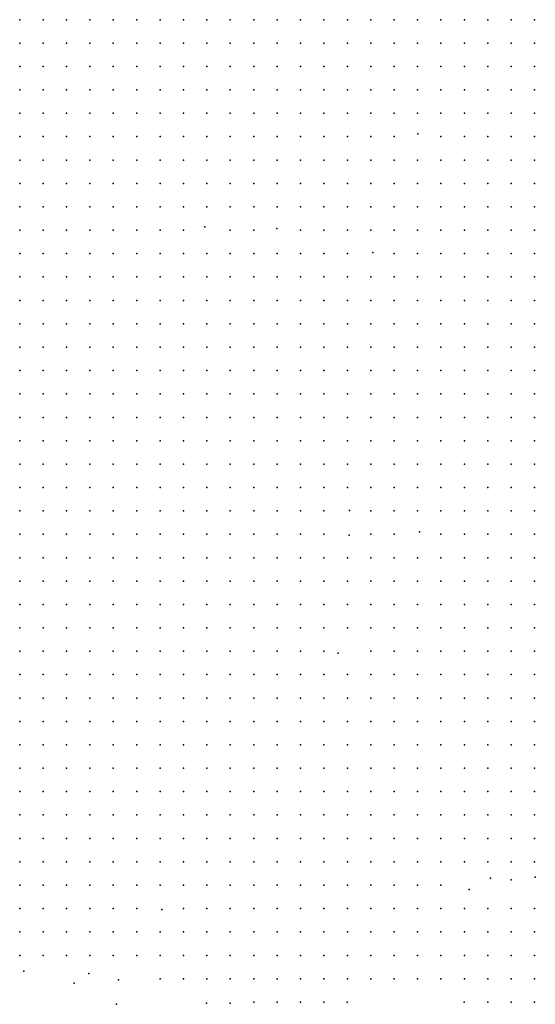
# Model space of a CAD drawing. Units: metres. Extents: x 480657 to 498340, y 5449677 to 5462372.
# Drawn here: x 485088 to 485353, y 5456135 to 5456640 of the extents above; entities that cross this region are included whole.
import ezdxf

# ---------------------------------------------------------------- set-up
doc = ezdxf.new("R2010")
doc.units = ezdxf.units.M
doc.layers.add('50', color=7, linetype='Continuous')

msp = doc.modelspace()

# ---------------------------------------------------------------- linework, layer by layer
at = {"layer": '50'}
for p in [(485088.252, 5456640.245, 77.958), (485100.252, 5456640.245, 77.871), (485112.252, 5456640.245, 77.179), (485124.252, 5456640.245, 76.905), (485136.252, 5456640.245, 76.01), (485148.252, 5456640.245, 74.583), (485160.252, 5456640.245, 73.385), (485172.252, 5456640.245, 72.737), (485184.252, 5456640.245, 72.347), (485196.252, 5456640.245, 72.304), (485208.252, 5456640.245, 72.664), (485220.252, 5456640.245, 73.097), (485232.252, 5456640.245, 73.458), (485244.252, 5456640.245, 74.237), (485256.252, 5456640.245, 75.621), (485268.252, 5456640.245, 77.164), (485280.252, 5456640.245, 78.016), (485292.252, 5456640.245, 77.958), (485304.252, 5456640.245, 77.9), (485316.252, 5456640.245, 78.03), (485328.252, 5456640.245, 78.246), (485340.252, 5456640.245, 78.131), (485352.252, 5456640.245, 78.001), (485088.252, 5456628.245, 78.708), (485100.252, 5456628.245, 78.506), (485112.252, 5456628.245, 77.352), (485124.252, 5456628.245, 77.467), (485136.252, 5456628.245, 76.602), (485148.252, 5456628.245, 75.188), (485160.252, 5456628.245, 74.063), (485172.252, 5456628.245, 73.472), (485184.252, 5456628.245, 72.549), (485196.252, 5456628.245, 72.563), (485208.252, 5456628.245, 72.967), (485220.252, 5456628.245, 73.256), (485232.252, 5456628.245, 73.674), (485244.252, 5456628.245, 74.554), (485256.252, 5456628.245, 76.054), (485268.252, 5456628.245, 77.727), (485280.252, 5456628.245, 78.967), (485292.252, 5456628.245, 78.636), (485304.252, 5456628.245, 78.737), (485316.252, 5456628.245, 78.737), (485328.252, 5456628.245, 78.65), (485340.252, 5456628.245, 78.419), (485352.252, 5456628.245, 78.333), (485088.252, 5456616.245, 79.198), (485100.252, 5456616.245, 78.967), (485112.252, 5456616.245, 78.088), (485124.252, 5456616.245, 77.857), (485136.252, 5456616.245, 76.674), (485148.252, 5456616.245, 75.679), (485160.252, 5456616.245, 74.828), (485172.252, 5456616.245, 74.28), (485184.252, 5456616.245, 73.602), (485196.252, 5456616.245, 73.717), (485208.252, 5456616.245, 73.371), (485220.252, 5456616.245, 73.616), (485232.252, 5456616.245, 73.905), (485244.252, 5456616.245, 74.842), (485256.252, 5456616.245, 75.794), (485268.252, 5456616.245, 77.655), (485280.252, 5456616.245, 79.112), (485292.252, 5456616.245, 79.443), (485304.252, 5456616.245, 79.285), (485316.252, 5456616.245, 79.386), (485328.252, 5456616.245, 78.852), (485340.252, 5456616.245, 78.953), (485352.252, 5456616.245, 78.636), (485088.252, 5456604.245, 79.746), (485100.252, 5456604.245, 79.256), (485112.252, 5456604.245, 78.592), (485124.252, 5456604.245, 77.972), (485136.252, 5456604.245, 77.135), (485148.252, 5456604.245, 76.342), (485160.252, 5456604.245, 75.635), (485172.252, 5456604.245, 74.958), (485184.252, 5456604.245, 74.337), (485196.252, 5456604.245, 74.135), (485208.252, 5456604.245, 74.078), (485220.252, 5456604.245, 73.833), (485232.252, 5456604.245, 73.991), (485244.252, 5456604.245, 74.958), (485256.252, 5456604.245, 75.996), (485268.252, 5456604.245, 77.799), (485280.252, 5456604.245, 79.213), (485292.252, 5456604.245, 79.761), (485304.252, 5456604.245, 79.804), (485316.252, 5456604.245, 79.775), (485328.252, 5456604.245, 79.804), (485340.252, 5456604.245, 79.573), (485352.252, 5456604.245, 79.285), (485088.252, 5456592.245, 79.761), (485100.252, 5456592.245, 79.242), (485112.252, 5456592.245, 78.636), (485124.252, 5456592.245, 77.886), (485136.252, 5456592.245, 77.121), (485148.252, 5456592.245, 76.27), (485160.252, 5456592.245, 75.78), (485172.252, 5456592.245, 74.885), (485184.252, 5456592.245, 74.352), (485196.252, 5456592.245, 74.063), (485208.252, 5456592.245, 73.919), (485220.252, 5456592.245, 74.063), (485232.252, 5456592.245, 74.078), (485244.252, 5456592.245, 74.871), (485256.252, 5456592.245, 75.837), (485268.252, 5456592.245, 76.962), (485280.252, 5456592.245, 77.929), (485292.252, 5456592.245, 78.953), (485304.252, 5456592.245, 79.371), (485316.252, 5456592.245, 79.775), (485328.252, 5456592.245, 79.775), (485340.252, 5456592.245, 79.804), (485352.252, 5456592.245, 79.761), (485088.252, 5456580.245, 80.958), (485100.252, 5456580.245, 79.919), (485112.252, 5456580.245, 79.386), (485124.252, 5456580.245, 78.924), (485136.252, 5456580.245, 78.477), (485148.252, 5456580.245, 77.842), (485160.252, 5456580.245, 76.818), (485172.252, 5456580.245, 74.914), (485184.252, 5456580.245, 74.929), (485196.252, 5456580.245, 74.237), (485208.252, 5456580.245, 74.251), (485220.252, 5456580.245, 73.977), (485232.252, 5456580.245, 74.222), (485244.252, 5456580.245, 75.275), (485256.252, 5456580.245, 76.285), (485268.252, 5456580.245, 77.525), (485280.252, 5456580.245, 78.174), (485292.323, 5456581.753, 78.78), (485304.252, 5456580.245, 79.285), (485316.252, 5456580.245, 79.919), (485328.252, 5456580.245, 79.919), (485340.252, 5456580.245, 79.977), (485352.252, 5456580.245, 79.818), (485088.252, 5456568.245, 81.073), (485100.252, 5456568.245, 80.496), (485112.252, 5456568.245, 79.588), (485124.252, 5456568.245, 79.126), (485136.252, 5456568.245, 78.924), (485148.252, 5456568.245, 78.117), (485160.252, 5456568.245, 77.251), (485172.252, 5456568.245, 75.866), (485184.252, 5456568.245, 75.131), (485196.252, 5456568.245, 74.583), (485208.252, 5456568.245, 74.871), (485220.252, 5456568.245, 74.179), (485232.252, 5456568.245, 74.337), (485244.252, 5456568.245, 75.563), (485256.252, 5456568.245, 76.328), (485268.252, 5456568.245, 77.539), (485280.252, 5456568.245, 78.275), (485292.252, 5456568.245, 80.597), (485304.252, 5456568.245, 81.073), (485316.252, 5456568.245, 81.477), (485328.252, 5456568.245, 81.131), (485340.252, 5456568.245, 80.958), (485352.252, 5456568.245, 80.871), (485088.252, 5456556.245, 81.102), (485100.252, 5456556.245, 80.539), (485112.252, 5456556.245, 80.006), (485124.252, 5456556.245, 79.472), (485136.252, 5456556.245, 79.184), (485148.252, 5456556.245, 78.448), (485160.252, 5456556.245, 77.842), (485172.252, 5456556.245, 76.573), (485184.252, 5456556.245, 75.78), (485196.252, 5456556.245, 75.131), (485208.252, 5456556.245, 75.015), (485220.252, 5456556.245, 74.294), (485232.252, 5456556.245, 74.597), (485244.252, 5456556.245, 75.462), (485256.252, 5456556.245, 76.27), (485268.252, 5456556.245, 77.15), (485280.252, 5456556.245, 78.16), (485292.252, 5456556.245, 80.222), (485304.252, 5456556.245, 81.448), (485316.252, 5456556.245, 81.708), (485328.252, 5456556.245, 81.65), (485340.252, 5456556.245, 81.362), (485352.252, 5456556.245, 81.405), (485088.252, 5456544.245, 81.189), (485100.252, 5456544.245, 80.799), (485112.252, 5456544.245, 80.266), (485124.252, 5456544.245, 79.789), (485136.252, 5456544.245, 79.27), (485148.252, 5456544.245, 78.693), (485160.252, 5456544.245, 78.044), (485172.252, 5456544.245, 77.121), (485184.252, 5456544.245, 76.27), (485196.252, 5456544.245, 75.52), (485208.252, 5456544.245, 75.044), (485220.252, 5456544.245, 74.51), (485232.252, 5456544.245, 74.943), (485244.252, 5456544.245, 75.419), (485256.252, 5456544.245, 76.169), (485268.252, 5456544.245, 76.962), (485280.252, 5456544.245, 78.145), (485292.252, 5456544.245, 79.948), (485304.252, 5456544.245, 80.929), (485316.252, 5456544.245, 81.895), (485328.252, 5456544.245, 81.694), (485340.252, 5456544.245, 81.795), (485352.252, 5456544.245, 81.751), (485088.252, 5456532.245, 81.65), (485100.252, 5456532.245, 81.131), (485112.252, 5456532.245, 80.958), (485124.252, 5456532.245, 80.294), (485136.252, 5456532.245, 79.948), (485148.252, 5456532.245, 79.328), (485160.252, 5456532.245, 78.809), (485172.252, 5456532.245, 77.958), (485183.187, 5456533.908, 77.049), (485196.252, 5456532.245, 76.083), (485208.252, 5456532.245, 75.39), (485220.172, 5456533.147, 74.727), (485232.252, 5456532.245, 75.102), (485244.252, 5456532.245, 75.549), (485256.252, 5456532.245, 75.938), (485268.252, 5456532.245, 76.876), (485280.252, 5456532.245, 78.131), (485292.252, 5456532.245, 79.414), (485304.252, 5456532.245, 80.929), (485316.252, 5456532.245, 81.996), (485328.252, 5456532.245, 82.054), (485340.252, 5456532.245, 82.371), (485352.252, 5456532.245, 82.069), (485088.252, 5456520.245, 81.65), (485100.252, 5456520.245, 81.477), (485112.252, 5456520.245, 81.232), (485124.252, 5456520.245, 80.381), (485136.252, 5456520.245, 80.367), (485148.252, 5456520.245, 79.645), (485160.252, 5456520.245, 79.039), (485172.252, 5456520.245, 78.289), (485184.252, 5456520.245, 77.539), (485196.252, 5456520.245, 76.602), (485208.252, 5456520.245, 75.794), (485220.252, 5456520.245, 75.131), (485232.252, 5456520.245, 75.318), (485244.252, 5456520.245, 75.563), (485256.252, 5456520.245, 76.198), (485269.41, 5456520.772, 76.559), (485280.252, 5456520.245, 77.886), (485292.252, 5456520.245, 79.414), (485304.252, 5456520.245, 80.843), (485316.252, 5456520.245, 81.939), (485328.252, 5456520.245, 82.227), (485340.252, 5456520.245, 83.064), (485352.252, 5456520.245, 82.905), (485088.252, 5456508.245, 82.097), (485100.252, 5456508.245, 81.621), (485112.252, 5456508.245, 81.203), (485124.252, 5456508.245, 80.641), (485136.252, 5456508.245, 80.857), (485148.252, 5456508.245, 80.078), (485160.252, 5456508.245, 79.285), (485172.252, 5456508.245, 78.78), (485184.252, 5456508.245, 78.304), (485196.252, 5456508.245, 77.063), (485208.252, 5456508.245, 76.025), (485220.252, 5456508.245, 75.549), (485232.252, 5456508.245, 75.809), (485244.252, 5456508.245, 75.578), (485256.252, 5456508.245, 76.198), (485268.252, 5456508.245, 77.28), (485280.252, 5456508.245, 77.813), (485292.252, 5456508.245, 79.472), (485304.252, 5456508.245, 81.362), (485316.252, 5456508.245, 82.285), (485328.252, 5456508.245, 82.573), (485340.252, 5456508.245, 83.164), (485352.252, 5456508.245, 83.309), (485088.252, 5456496.245, 81.795), (485100.252, 5456496.245, 81.506), (485112.252, 5456496.245, 81.232), (485124.252, 5456496.245, 80.77), (485136.252, 5456496.245, 80.367), (485148.252, 5456496.245, 79.645), (485160.252, 5456496.245, 79.039), (485172.252, 5456496.245, 78.376), (485184.252, 5456496.245, 77.799), (485196.252, 5456496.245, 77.107), (485208.252, 5456496.245, 76.083), (485220.252, 5456496.245, 75.967), (485232.252, 5456496.245, 75.895), (485244.252, 5456496.245, 75.621), (485256.252, 5456496.245, 76.01), (485268.252, 5456496.245, 77.15), (485280.252, 5456496.245, 77.612), (485292.252, 5456496.245, 78.809), (485304.252, 5456496.245, 80.121), (485316.252, 5456496.245, 81.391), (485328.252, 5456496.245, 82.083), (485340.252, 5456496.245, 82.573), (485352.252, 5456496.245, 82.847), (485088.252, 5456484.245, 81.996), (485100.252, 5456484.245, 81.823), (485112.252, 5456484.245, 81.636), (485124.252, 5456484.245, 81.001), (485136.252, 5456484.245, 80.424), (485148.252, 5456484.245, 79.631), (485160.252, 5456484.245, 79.112), (485172.252, 5456484.245, 78.65), (485184.252, 5456484.245, 77.9), (485196.252, 5456484.245, 77.092), (485208.252, 5456484.245, 76.458), (485220.252, 5456484.245, 76.256), (485232.252, 5456484.245, 76.097), (485244.252, 5456484.245, 75.909), (485256.252, 5456484.245, 76.126), (485268.252, 5456484.245, 77.309), (485280.252, 5456484.245, 77.742), (485292.252, 5456484.245, 78.766), (485304.252, 5456484.245, 80.093), (485316.252, 5456484.245, 81.044), (485328.252, 5456484.245, 81.91), (485340.252, 5456484.245, 82.429), (485352.252, 5456484.245, 82.646), (485088.252, 5456472.245, 81.838), (485100.252, 5456472.245, 81.895), (485112.252, 5456472.245, 82.126), (485124.252, 5456472.245, 81.564), (485136.252, 5456472.245, 81.376), (485148.252, 5456472.245, 81.088), (485160.252, 5456472.245, 80.309), (485172.252, 5456472.245, 79.789), (485184.252, 5456472.245, 79.544), (485196.252, 5456472.245, 78.592), (485208.252, 5456472.245, 77.929), (485220.252, 5456472.245, 76.516), (485232.252, 5456472.245, 76.184), (485244.252, 5456472.245, 76.227), (485256.252, 5456472.245, 76.198), (485268.252, 5456472.245, 77.467), (485280.252, 5456472.245, 78.044), (485292.252, 5456472.245, 79.054), (485304.252, 5456472.245, 80.15), (485316.252, 5456472.245, 80.944), (485328.252, 5456472.245, 82.141), (485340.252, 5456472.245, 82.689), (485352.252, 5456472.245, 82.674), (485088.252, 5456460.245, 81.766), (485100.252, 5456460.245, 81.795), (485112.252, 5456460.245, 82.039), (485124.252, 5456460.245, 81.722), (485136.252, 5456460.245, 81.549), (485148.252, 5456460.245, 81.362), (485160.252, 5456460.245, 80.468), (485172.252, 5456460.245, 79.934), (485184.252, 5456460.245, 79.833), (485196.252, 5456460.245, 78.938), (485208.252, 5456460.245, 78.419), (485220.252, 5456460.245, 76.977), (485232.252, 5456460.245, 76.818), (485244.252, 5456460.245, 76.631), (485256.252, 5456460.245, 76.516), (485268.252, 5456460.245, 77.135), (485280.252, 5456460.245, 77.828), (485292.252, 5456460.245, 78.895), (485304.252, 5456460.245, 80.15), (485316.252, 5456460.245, 80.785), (485328.252, 5456460.245, 81.679), (485340.252, 5456460.245, 82.487), (485352.252, 5456460.245, 82.501), (485088.252, 5456448.245, 81.42), (485100.252, 5456448.245, 81.463), (485112.252, 5456448.245, 81.694), (485124.252, 5456448.245, 81.117), (485136.252, 5456448.245, 81.463), (485148.252, 5456448.245, 81.275), (485160.252, 5456448.245, 80.482), (485172.252, 5456448.245, 79.862), (485184.252, 5456448.245, 79.746), (485196.252, 5456448.245, 78.982), (485208.252, 5456448.245, 78.607), (485220.252, 5456448.245, 77.41), (485232.252, 5456448.245, 77.078), (485244.252, 5456448.245, 77.006), (485256.252, 5456448.245, 76.775), (485268.252, 5456448.245, 77.28), (485280.252, 5456448.245, 77.539), (485292.252, 5456448.245, 78.492), (485304.252, 5456448.245, 79.054), (485316.252, 5456448.245, 80.136), (485328.252, 5456448.245, 80.958), (485340.252, 5456448.245, 81.766), (485352.252, 5456448.245, 82.328), (485088.252, 5456436.245, 81.477), (485100.252, 5456436.245, 81.246), (485112.252, 5456436.245, 81.434), (485124.252, 5456436.245, 80.828), (485136.252, 5456436.245, 80.958), (485148.252, 5456436.245, 81.434), (485160.252, 5456436.245, 80.684), (485172.252, 5456436.245, 79.818), (485184.252, 5456436.245, 79.573), (485196.252, 5456436.245, 78.996), (485208.252, 5456436.245, 78.232), (485220.252, 5456436.245, 77.698), (485232.252, 5456436.245, 77.684), (485244.252, 5456436.245, 77.323), (485256.252, 5456436.245, 76.516), (485268.252, 5456436.245, 77.006), (485280.252, 5456436.245, 77.208), (485292.252, 5456436.245, 77.742), (485304.252, 5456436.245, 77.9), (485316.252, 5456436.245, 78.463), (485328.252, 5456436.245, 79.299), (485340.252, 5456436.245, 80.15), (485352.252, 5456436.245, 81.001), (485088.252, 5456424.245, 81.391), (485100.252, 5456424.245, 80.987), (485112.252, 5456424.245, 80.655), (485124.252, 5456424.245, 80.482), (485136.252, 5456424.245, 80.525), (485148.252, 5456424.245, 80.742), (485160.252, 5456424.245, 80.251), (485172.252, 5456424.245, 79.818), (485184.252, 5456424.245, 79.559), (485196.252, 5456424.245, 79.068), (485208.252, 5456424.245, 78.693), (485220.252, 5456424.245, 77.943), (485232.252, 5456424.245, 77.886), (485244.252, 5456424.245, 77.438), (485256.252, 5456424.245, 76.645), (485268.252, 5456424.245, 76.905), (485280.252, 5456424.245, 77.121), (485292.252, 5456424.245, 77.193), (485304.252, 5456424.245, 77.496), (485316.252, 5456424.245, 77.842), (485328.252, 5456424.245, 78.391), (485340.252, 5456424.245, 79.371), (485352.252, 5456424.245, 80.569), (485088.252, 5456412.245, 81.362), (485100.252, 5456412.245, 80.9), (485112.252, 5456412.245, 80.367), (485124.252, 5456412.245, 80.482), (485136.252, 5456412.245, 80.439), (485148.252, 5456412.245, 80.641), (485160.252, 5456412.245, 80.063), (485172.252, 5456412.245, 79.934), (485184.252, 5456412.245, 79.487), (485196.252, 5456412.245, 79.054), (485208.252, 5456412.245, 78.693), (485220.252, 5456412.245, 78.117), (485232.252, 5456412.245, 78.145), (485244.252, 5456412.245, 77.684), (485256.252, 5456412.245, 76.977), (485268.252, 5456412.245, 76.934), (485280.252, 5456412.245, 77.092), (485292.252, 5456412.245, 77.063), (485304.252, 5456412.245, 76.948), (485316.252, 5456412.245, 77.323), (485328.252, 5456412.245, 78.145), (485340.252, 5456412.245, 78.823), (485352.252, 5456412.245, 79.559), (485088.252, 5456400.245, 81.03), (485100.252, 5456400.245, 80.424), (485112.252, 5456400.245, 80.309), (485124.252, 5456400.245, 80.049), (485136.252, 5456400.245, 79.891), (485148.252, 5456400.245, 80.006), (485160.252, 5456400.245, 79.631), (485172.252, 5456400.245, 79.617), (485184.252, 5456400.245, 79.299), (485196.252, 5456400.245, 78.823), (485208.252, 5456400.245, 78.621), (485220.252, 5456400.245, 78.246), (485232.252, 5456400.245, 78.203), (485244.252, 5456400.245, 77.785), (485256.252, 5456400.245, 77.135), (485268.252, 5456400.245, 77.02), (485280.252, 5456400.245, 77.078), (485292.252, 5456400.245, 77.035), (485304.252, 5456400.245, 76.919), (485316.252, 5456400.245, 77.15), (485328.252, 5456400.245, 77.77), (485340.252, 5456400.245, 78.535), (485352.252, 5456400.245, 79.645), (485088.252, 5456388.245, 80.814), (485100.252, 5456388.245, 80.266), (485112.252, 5456388.245, 80.121), (485124.252, 5456388.245, 79.963), (485136.252, 5456388.245, 79.818), (485148.252, 5456388.245, 79.977), (485160.252, 5456388.245, 79.544), (485172.252, 5456388.245, 79.386), (485184.252, 5456388.245, 79.198), (485196.252, 5456388.245, 78.823), (485208.252, 5456388.245, 78.549), (485220.252, 5456388.245, 78.362), (485232.252, 5456388.245, 78.088), (485244.252, 5456388.245, 77.799), (485257.284, 5456388.462, 77.15), (485268.252, 5456388.245, 77.02), (485280.252, 5456388.245, 77.063), (485292.252, 5456388.245, 76.746), (485304.252, 5456388.245, 76.818), (485316.252, 5456388.245, 77.035), (485328.252, 5456388.245, 77.381), (485340.252, 5456388.245, 77.9), (485352.252, 5456388.245, 78.506), (485088.252, 5456376.245, 80.684), (485100.252, 5456376.245, 80.006), (485112.252, 5456376.245, 80.063), (485124.252, 5456376.245, 79.588), (485136.252, 5456376.245, 79.645), (485148.252, 5456376.245, 79.789), (485160.252, 5456376.245, 79.472), (485172.252, 5456376.245, 78.953), (485184.252, 5456376.245, 78.996), (485196.252, 5456376.245, 78.65), (485208.252, 5456376.245, 78.766), (485220.252, 5456376.245, 78.261), (485232.252, 5456376.245, 78.001), (485244.252, 5456376.245, 77.857), (485257.229, 5456375.749, 77.583), (485268.252, 5456376.245, 77.785), (485280.252, 5456376.245, 77.222), (485293.313, 5456377.522, 77.193), (485304.252, 5456376.245, 77.063), (485316.252, 5456376.245, 77.135), (485328.252, 5456376.245, 77.323), (485340.252, 5456376.245, 77.684), (485352.252, 5456376.245, 78.088), (485088.252, 5456364.245, 80.554), (485100.252, 5456364.245, 79.919), (485112.252, 5456364.245, 79.963), (485124.252, 5456364.245, 79.371), (485136.252, 5456364.245, 79.155), (485148.252, 5456364.245, 79.054), (485160.252, 5456364.245, 79.155), (485172.252, 5456364.245, 78.838), (485184.252, 5456364.245, 79.054), (485196.252, 5456364.245, 78.434), (485208.252, 5456364.245, 78.448), (485220.252, 5456364.245, 78.174), (485232.252, 5456364.245, 77.972), (485244.252, 5456364.245, 77.785), (485256.252, 5456364.245, 78.16), (485268.252, 5456364.245, 77.742), (485280.252, 5456364.245, 77.352), (485292.252, 5456364.245, 77.28), (485304.252, 5456364.245, 76.876), (485316.252, 5456364.245, 76.818), (485328.252, 5456364.245, 76.66), (485340.252, 5456364.245, 77.063), (485352.252, 5456364.245, 77.179), (485088.252, 5456352.245, 80.468), (485100.252, 5456352.245, 79.789), (485112.252, 5456352.245, 79.674), (485124.252, 5456352.245, 79.242), (485136.252, 5456352.245, 78.838), (485148.252, 5456352.245, 78.794), (485160.252, 5456352.245, 78.722), (485172.252, 5456352.245, 78.448), (485184.252, 5456352.245, 78.708), (485196.252, 5456352.245, 78.188), (485208.252, 5456352.245, 78.016), (485220.252, 5456352.245, 77.958), (485232.252, 5456352.245, 78.016), (485244.252, 5456352.245, 77.727), (485256.252, 5456352.245, 77.842), (485268.252, 5456352.245, 77.568), (485280.252, 5456352.245, 77.121), (485292.252, 5456352.245, 77.078), (485304.252, 5456352.245, 76.746), (485316.252, 5456352.245, 76.4), (485328.252, 5456352.245, 76.169), (485340.252, 5456352.245, 76.256), (485352.252, 5456352.245, 76.385), (485088.252, 5456340.245, 80.352), (485100.252, 5456340.245, 79.891), (485112.252, 5456340.245, 79.53), (485124.252, 5456340.245, 79.328), (485136.252, 5456340.245, 78.867), (485148.252, 5456340.245, 78.766), (485160.252, 5456340.245, 78.621), (485172.252, 5456340.245, 78.376), (485184.252, 5456340.245, 78.246), (485196.252, 5456340.245, 77.871), (485208.252, 5456340.245, 77.785), (485220.252, 5456340.245, 77.698), (485232.252, 5456340.245, 77.626), (485244.252, 5456340.245, 77.482), (485256.252, 5456340.245, 77.77), (485268.252, 5456340.245, 77.525), (485280.252, 5456340.245, 77.164), (485292.252, 5456340.245, 77.063), (485304.252, 5456340.245, 76.631), (485316.252, 5456340.245, 76.4), (485328.252, 5456340.245, 76.169), (485340.252, 5456340.245, 76.155), (485352.252, 5456340.245, 76.385), (485088.252, 5456328.245, 80.828), (485100.252, 5456328.245, 79.833), (485112.252, 5456328.245, 79.588), (485124.252, 5456328.245, 79.27), (485136.252, 5456328.245, 78.751), (485148.252, 5456328.245, 78.708), (485160.252, 5456328.245, 78.16), (485172.252, 5456328.245, 78.289), (485184.252, 5456328.245, 78.117), (485196.252, 5456328.245, 77.669), (485208.252, 5456328.245, 77.424), (485220.252, 5456328.245, 77.323), (485232.252, 5456328.245, 77.597), (485244.252, 5456328.245, 77.583), (485256.252, 5456328.245, 77.453), (485268.252, 5456328.245, 77.539), (485280.252, 5456328.245, 77.453), (485292.252, 5456328.245, 77.28), (485304.252, 5456328.245, 76.746), (485316.252, 5456328.245, 76.631), (485328.252, 5456328.245, 76.256), (485340.252, 5456328.245, 75.967), (485352.252, 5456328.245, 76.141), (485088.252, 5456316.245, 80.814), (485100.252, 5456316.245, 79.948), (485112.252, 5456316.245, 79.703), (485124.252, 5456316.245, 79.328), (485136.252, 5456316.245, 78.664), (485148.252, 5456316.245, 78.592), (485160.252, 5456316.245, 78.145), (485172.252, 5456316.245, 78.289), (485184.252, 5456316.245, 78.073), (485196.252, 5456316.245, 77.583), (485208.252, 5456316.245, 77.352), (485220.252, 5456316.245, 77.078), (485232.252, 5456316.245, 77.135), (485244.252, 5456316.245, 77.467), (485251.609, 5456315.219, 76.573), (485268.252, 5456316.245, 77.193), (485280.252, 5456316.245, 77.438), (485292.252, 5456316.245, 76.962), (485304.252, 5456316.245, 76.66), (485316.252, 5456316.245, 76.66), (485328.252, 5456316.245, 76.256), (485340.252, 5456316.245, 76.212), (485352.252, 5456316.245, 76.126), (485088.252, 5456304.245, 80.77), (485100.252, 5456304.245, 80.266), (485112.252, 5456304.245, 79.617), (485124.252, 5456304.245, 79.27), (485136.252, 5456304.245, 78.751), (485148.252, 5456304.245, 78.563), (485160.252, 5456304.245, 78.088), (485172.252, 5456304.245, 78.145), (485184.252, 5456304.245, 77.987), (485196.252, 5456304.245, 77.539), (485208.252, 5456304.245, 77.294), (485220.252, 5456304.245, 77.063), (485232.252, 5456304.245, 76.847), (485244.252, 5456304.245, 76.804), (485256.252, 5456304.245, 76.977), (485268.252, 5456304.245, 77.121), (485280.252, 5456304.245, 77.424), (485292.252, 5456304.245, 77.121), (485304.252, 5456304.245, 76.703), (485316.252, 5456304.245, 76.862), (485328.252, 5456304.245, 76.371), (485340.252, 5456304.245, 76.198), (485352.252, 5456304.245, 76.212), (485088.252, 5456292.245, 80.482), (485100.252, 5456292.245, 80.063), (485112.252, 5456292.245, 79.631), (485124.252, 5456292.245, 79.155), (485136.252, 5456292.245, 78.708), (485148.252, 5456292.245, 78.492), (485160.252, 5456292.245, 78.117), (485172.252, 5456292.245, 78.044), (485184.252, 5456292.245, 77.698), (485196.252, 5456292.245, 77.41), (485208.252, 5456292.245, 77.294), (485220.252, 5456292.245, 77.049), (485232.252, 5456292.245, 76.818), (485244.252, 5456292.245, 76.703), (485256.252, 5456292.245, 76.746), (485268.252, 5456292.245, 76.443), (485280.252, 5456292.245, 76.472), (485292.252, 5456292.245, 76.313), (485304.252, 5456292.245, 76.285), (485316.252, 5456292.245, 76.241), (485328.252, 5456292.245, 75.852), (485340.252, 5456292.245, 75.909), (485352.252, 5456292.245, 75.866), (485088.252, 5456280.245, 81.145), (485100.252, 5456280.245, 80.41), (485112.252, 5456280.245, 79.602), (485124.252, 5456280.245, 79.242), (485136.252, 5456280.245, 79.011), (485148.252, 5456280.245, 78.722), (485160.252, 5456280.245, 78.304), (485172.252, 5456280.245, 78.145), (485184.252, 5456280.245, 77.871), (485196.252, 5456280.245, 77.539), (485208.252, 5456280.245, 77.323), (485220.252, 5456280.245, 77.15), (485232.252, 5456280.245, 76.789), (485244.252, 5456280.245, 76.674), (485256.252, 5456280.245, 76.717), (485268.252, 5456280.245, 76.501), (485280.252, 5456280.245, 76.501), (485292.252, 5456280.245, 76.357), (485304.252, 5456280.245, 76.342), (485316.252, 5456280.245, 76.227), (485328.252, 5456280.245, 75.852), (485340.252, 5456280.245, 75.866), (485352.252, 5456280.245, 75.737), (485088.252, 5456268.245, 81.117), (485100.252, 5456268.245, 80.496), (485112.252, 5456268.245, 79.617), (485124.252, 5456268.245, 79.328), (485136.252, 5456268.245, 78.924), (485148.252, 5456268.245, 78.91), (485160.252, 5456268.245, 78.232), (485172.252, 5456268.245, 78.044), (485184.252, 5456268.245, 77.943), (485196.252, 5456268.245, 77.539), (485208.252, 5456268.245, 77.352), (485220.252, 5456268.245, 77.121), (485232.252, 5456268.245, 76.472), (485244.252, 5456268.245, 76.429), (485256.252, 5456268.245, 76.256), (485268.252, 5456268.245, 76.385), (485280.252, 5456268.245, 76.313), (485292.252, 5456268.245, 76.487), (485304.252, 5456268.245, 76.833), (485316.252, 5456268.245, 77.02), (485328.252, 5456268.245, 77.15), (485340.252, 5456268.245, 76.112), (485352.252, 5456268.245, 75.967), (485088.252, 5456256.245, 81.16), (485100.252, 5456256.245, 80.612), (485112.252, 5456256.245, 79.847), (485124.252, 5456256.245, 79.328), (485136.252, 5456256.245, 78.953), (485148.252, 5456256.245, 78.708), (485160.252, 5456256.245, 78.203), (485172.252, 5456256.245, 77.914), (485184.252, 5456256.245, 77.914), (485196.252, 5456256.245, 77.453), (485208.252, 5456256.245, 77.294), (485220.252, 5456256.245, 77.208), (485232.252, 5456256.245, 76.443), (485244.252, 5456256.245, 76.27), (485256.252, 5456256.245, 76.054), (485268.252, 5456256.245, 76.112), (485280.252, 5456256.245, 76.01), (485292.252, 5456256.245, 76.227), (485304.252, 5456256.245, 76.775), (485316.252, 5456256.245, 76.948), (485328.252, 5456256.245, 76.775), (485340.252, 5456256.245, 76.083), (485352.252, 5456256.245, 75.953), (485088.252, 5456244.245, 81.362), (485100.252, 5456244.245, 80.756), (485112.252, 5456244.245, 79.804), (485124.252, 5456244.245, 79.458), (485136.252, 5456244.245, 79.068), (485148.252, 5456244.245, 78.737), (485160.252, 5456244.245, 78.275), (485172.252, 5456244.245, 77.871), (485184.252, 5456244.245, 77.813), (485196.252, 5456244.245, 77.367), (485208.252, 5456244.245, 77.309), (485220.252, 5456244.245, 77.164), (485232.252, 5456244.245, 76.645), (485244.252, 5456244.245, 76.184), (485256.252, 5456244.245, 75.996), (485268.252, 5456244.245, 75.881), (485280.252, 5456244.245, 75.664), (485292.252, 5456244.245, 75.924), (485304.252, 5456244.245, 75.794), (485316.252, 5456244.245, 76.487), (485328.252, 5456244.245, 76.789), (485340.252, 5456244.245, 75.967), (485352.252, 5456244.245, 75.924), (485088.252, 5456232.245, 82.054), (485100.252, 5456232.245, 81.477), (485112.252, 5456232.245, 80.381), (485124.252, 5456232.245, 79.992), (485136.252, 5456232.245, 79.703), (485148.252, 5456232.245, 78.967), (485160.252, 5456232.245, 78.318), (485172.252, 5456232.245, 78.203), (485184.252, 5456232.245, 77.871), (485196.252, 5456232.245, 77.626), (485208.252, 5456232.245, 77.294), (485220.252, 5456232.245, 77.063), (485232.252, 5456232.245, 76.717), (485244.252, 5456232.245, 76.256), (485256.252, 5456232.245, 75.996), (485268.252, 5456232.245, 75.809), (485280.252, 5456232.245, 75.766), (485292.252, 5456232.245, 75.506), (485304.252, 5456232.245, 75.534), (485316.252, 5456232.245, 76.472), (485328.252, 5456232.245, 76.573), (485340.252, 5456232.245, 76.357), (485352.252, 5456232.245, 76.01), (485088.252, 5456220.245, 82.862), (485100.252, 5456220.245, 81.679), (485112.252, 5456220.245, 80.742), (485124.252, 5456220.245, 80.41), (485136.252, 5456220.245, 79.977), (485148.252, 5456220.245, 79.342), (485160.252, 5456220.245, 78.463), (485172.252, 5456220.245, 78.52), (485184.252, 5456220.245, 77.799), (485196.252, 5456220.245, 77.684), (485208.252, 5456220.245, 77.323), (485220.252, 5456220.245, 77.035), (485232.252, 5456220.245, 76.573), (485244.252, 5456220.245, 76.256), (485256.252, 5456220.245, 76.141), (485268.252, 5456220.245, 75.895), (485280.252, 5456220.245, 75.794), (485292.252, 5456220.245, 75.52), (485304.252, 5456220.245, 76.025), (485316.252, 5456220.245, 76.458), (485328.252, 5456220.245, 76.487), (485340.252, 5456220.245, 76.313), (485352.252, 5456220.245, 75.924), (485088.252, 5456208.245, 83.468), (485100.252, 5456208.245, 82.227), (485112.252, 5456208.245, 81.506), (485124.252, 5456208.245, 80.742), (485136.252, 5456208.245, 80.121), (485148.252, 5456208.245, 79.602), (485160.252, 5456208.245, 78.809), (485172.252, 5456208.245, 78.751), (485184.252, 5456208.245, 78.016), (485196.252, 5456208.245, 77.77), (485208.252, 5456208.245, 77.352), (485220.252, 5456208.245, 76.992), (485232.252, 5456208.245, 76.876), (485244.252, 5456208.245, 76.631), (485256.252, 5456208.245, 76.313), (485268.252, 5456208.245, 76.097), (485280.252, 5456208.245, 76.212), (485292.252, 5456208.245, 75.953), (485304.252, 5456208.245, 75.852), (485316.252, 5456208.245, 76.169), (485328.252, 5456208.245, 76.371), (485340.252, 5456208.245, 76.025), (485352.252, 5456208.245, 75.837), (485329.66, 5456199.885, 76.155), (485340.332, 5456199.008, 75.866), (485352.633, 5456200.413, 75.866), (485088.252, 5456196.245, 83.295), (485100.252, 5456196.245, 82.227), (485112.252, 5456196.245, 81.52), (485124.252, 5456196.245, 80.713), (485136.252, 5456196.245, 80.093), (485148.252, 5456196.245, 79.516), (485160.252, 5456196.245, 78.895), (485172.252, 5456196.245, 78.895), (485184.252, 5456196.245, 78.044), (485196.252, 5456196.245, 77.742), (485208.252, 5456196.245, 77.251), (485220.252, 5456196.245, 76.919), (485232.252, 5456196.245, 76.732), (485244.252, 5456196.245, 76.4), (485256.252, 5456196.245, 76.097), (485268.252, 5456196.245, 75.751), (485280.252, 5456196.245, 75.448), (485292.252, 5456196.245, 75.102), (485304.252, 5456196.245, 74.741), (485318.762, 5456194.043, 74.265), (485088.252, 5456184.245, 83.727), (485100.252, 5456184.245, 82.4), (485112.252, 5456184.245, 81.492), (485124.252, 5456184.245, 80.871), (485136.252, 5456184.245, 80.367), (485148.252, 5456184.245, 79.371), (485161.116, 5456183.724, 78.708), (485172.252, 5456184.245, 78.751), (485184.252, 5456184.245, 77.9), (485196.252, 5456184.245, 77.727), (485208.252, 5456184.245, 77.323), (485220.252, 5456184.245, 76.934), (485232.252, 5456184.245, 76.789), (485244.252, 5456184.245, 76.256), (485256.252, 5456184.245, 75.967), (485268.252, 5456184.245, 75.664), (485280.252, 5456184.245, 75.362), (485292.252, 5456184.245, 74.972), (485304.252, 5456184.245, 74.626), (485316.252, 5456184.245, 74.424), (485328.252, 5456184.245, 74.237), (485340.252, 5456184.245, 74.02), (485352.252, 5456184.245, 74.107), (485088.252, 5456172.245, 84.073), (485100.252, 5456172.245, 82.963), (485112.252, 5456172.245, 82.242), (485124.252, 5456172.245, 81.319), (485136.252, 5456172.245, 80.713), (485148.252, 5456172.245, 79.804), (485160.252, 5456172.245, 79.53), (485172.252, 5456172.245, 78.953), (485184.252, 5456172.245, 78.203), (485196.252, 5456172.245, 78.145), (485208.252, 5456172.245, 77.525), (485220.252, 5456172.245, 76.992), (485232.252, 5456172.245, 76.919), (485244.252, 5456172.245, 76.313), (485256.252, 5456172.245, 75.895), (485268.252, 5456172.245, 75.477), (485280.252, 5456172.245, 75.044), (485292.252, 5456172.245, 74.77), (485304.252, 5456172.245, 74.381), (485316.252, 5456172.245, 74.208), (485328.252, 5456172.245, 74.208), (485340.252, 5456172.245, 73.948), (485352.252, 5456172.245, 73.905), (485088.252, 5456160.245, 86.122), (485100.252, 5456160.245, 83.583), (485112.252, 5456160.245, 82.876), (485124.252, 5456160.245, 81.578), (485136.252, 5456160.245, 81.52), (485148.252, 5456160.245, 80.309), (485160.252, 5456160.245, 79.905), (485172.252, 5456160.245, 79.011), (485184.252, 5456160.245, 78.102), (485196.252, 5456160.245, 78.318), (485208.252, 5456160.245, 77.626), (485220.252, 5456160.245, 77.251), (485232.252, 5456160.245, 76.992), (485244.252, 5456160.245, 76.833), (485256.252, 5456160.245, 75.938), (485268.252, 5456160.245, 75.578), (485280.252, 5456160.245, 75.015), (485292.252, 5456160.245, 74.583), (485304.252, 5456160.245, 74.352), (485316.252, 5456160.245, 74.092), (485328.252, 5456160.245, 73.977), (485340.252, 5456160.245, 73.862), (485352.252, 5456160.245, 73.862), (485090.456, 5456152.087, 86.054), (485123.724, 5456150.898, 82.876), (485116.164, 5456146.016, 83.583), (485138.961, 5456147.765, 81.578), (485160.252, 5456148.245, 80.107), (485172.252, 5456148.245, 79.184), (485184.252, 5456148.245, 78.477), (485196.252, 5456148.245, 78.563), (485208.252, 5456148.245, 77.785), (485220.252, 5456148.245, 77.77), (485232.252, 5456148.245, 77.395), (485244.252, 5456148.245, 77.135), (485256.252, 5456148.245, 76.256), (485268.252, 5456148.245, 75.664), (485280.252, 5456148.245, 75.217), (485292.252, 5456148.245, 74.424), (485304.252, 5456148.245, 74.034), (485316.252, 5456148.245, 73.876), (485328.252, 5456148.245, 74.006), (485340.252, 5456148.245, 73.775), (485352.252, 5456148.245, 73.703), (485137.936, 5456135.127, 82.876), (485184.115, 5456135.717, 78.775), (485196.115, 5456135.717, 78.516), (485208.232, 5456136.173, 78.169), (485220.232, 5456136.173, 78.097), (485232.232, 5456136.173, 77.785), (485244.232, 5456136.173, 77.378), (485256.232, 5456136.173, 76.803), (485316.232, 5456136.173, 74.203), (485328.232, 5456136.173, 73.999), (485340.232, 5456136.173, 74.143), (485352.232, 5456136.173, 74.095)]:
    msp.add_point(p, dxfattribs=at)

doc.saveas('drawing.dxf')
